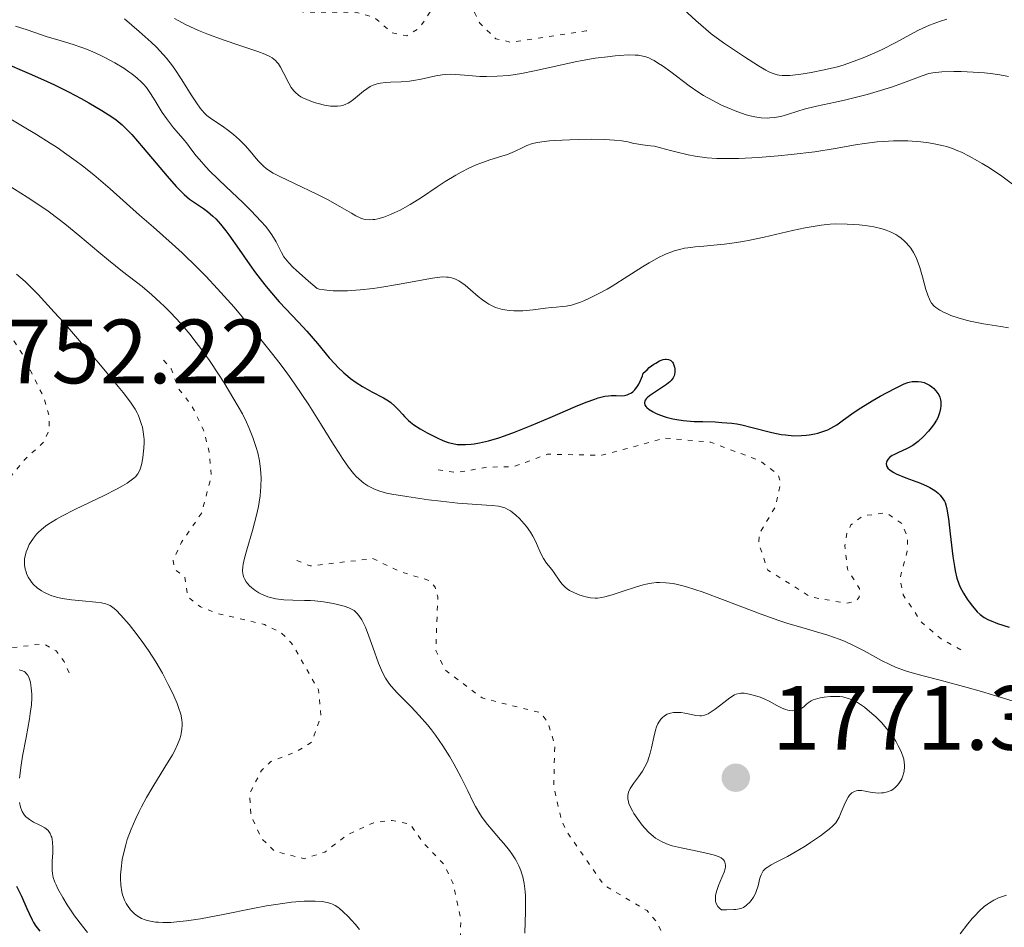
# Model space of a CAD drawing. Units: metres. Extents: x 671624 to 675109, y 4756027 to 4758363.
# Drawn here: x 672569 to 672677, y 4756808 to 4756908 of the extents above; entities that cross this region are included whole.
import ezdxf

# ---------------------------------------------------------------- set-up
doc = ezdxf.new("R2010")
doc.units = ezdxf.units.M
doc.header["$MEASUREMENT"] = 0
doc.linetypes.add('DGN Style 5', pattern=[1.217945, 0.521977, -0.695969])
for name, color, linetype, lineweight in [('Cota de punto acotado terreno', 7, 'Continuous', 0), ('Curva de nivel auxiliar', 30, 'DGN Style 5', 0), ('Curva de nivel directora', 30, 'Continuous', 30), ('Curva de nivel intermedia', 30, 'Continuous', 0), ('Punto acotado terreno (símbolo)', 7, 'Continuous', 0)]:
    doc.layers.add(name, color=color, linetype=linetype, lineweight=lineweight)
doc.styles.add('Style-Arial', font='arial.ttf')

# ---------------------------------------------------------------- blocks, each defined once
blk = doc.blocks.new('5PATER')
at = {"layer": 'Punto acotado terreno (símbolo)', "linetype": 'Continuous', "lineweight": 0}
h = blk.add_hatch(color=51, dxfattribs=at)
edge = h.paths.add_edge_path()
edge.add_ellipse((0, 0), major_axis=(-0.11, -0.111), ratio=0.999422, start_angle=0, end_angle=360)

msp = doc.modelspace()

# ---------------------------------------------------------------- linework, layer by layer
at = {"layer": 'Curva de nivel auxiliar', "color": 30, "linetype": 'DGN Style 5', "lineweight": 0, "flags": 128}
for points, elevation in [([(672598.23, 4756961.98), (672598.62, 4756960.04), (672599.55, 4756957.85), (672605.36, 4756950.86), (672607.14, 4756949.49), (672609.36, 4756948.96), (672610.3, 4756948.81), (672612.4, 4756949.14), (672615.64, 4756948.85), (672617.62, 4756947.88), (672619.23, 4756946.46), (672620.81, 4756943.17), (672621.56, 4756940.59), (672621.88, 4756937.69), (672621.61, 4756934.64), (672620.87, 4756932.15), (672618.91, 4756928.79), (672616.54, 4756926.1), (672615.46, 4756925.32), (672614.35, 4756924.98), (672610.51, 4756924.32), (672608.53, 4756924.79), (672605.03, 4756927.75), (672601.63, 4756931.91), (672600.65, 4756932.66), (672598.37, 4756933.65), (672593.38, 4756936.68), (672586.62, 4756939.85), (672584.46, 4756940.24), (672583.46, 4756940.73), (672582.45, 4756940.74), (672579.86, 4756938.78), (672578.47, 4756936.71), (672577.65, 4756933.01), (672576.34, 4756930.75), (672575.87, 4756928.71), (672575.87, 4756925.7), (672576.41, 4756923.66), (672583.15, 4756912.78), (672586.45, 4756910.19), (672592.51, 4756909.35), (672596.28, 4756909.78), (672599.8, 4756908.98), (672605.36, 4756908.99), (672607.5, 4756908.43), (672609.43, 4756906.71), (672611.05, 4756906.4), (672612.41, 4756907.22), (672614.87, 4756910.82), (672616.34, 4756914.47), (672617.78, 4756914.99), (672618.34, 4756914.61), (672618.73, 4756913.63), (672618.8, 4756911.65), (672618.34, 4756909.76), (672618.53, 4756908.87), (672619.08, 4756907.77), (672620.86, 4756906.07), (672622.5, 4756905.69), (672630.76, 4756906.93), (672631.29, 4756907.05)], 1792.5), ([(672506.57, 4756889.92), (672509, 4756890.25), (672511.36, 4756888.65), (672516.36, 4756889.01), (672519.5, 4756887.39), (672528.72, 4756878.85), (672531.53, 4756878.37), (672536.52, 4756878.76), (672540.5, 4756877.74), (672544.07, 4756877.41), (672546.39, 4756877.82), (672548.46, 4756878.72), (672551.52, 4756879.27), (672553.34, 4756880.56), (672554.31, 4756880.85), (672557.51, 4756880.4), (672562.46, 4756878.73), (672566.15, 4756875.4), (672568.69, 4756871.64), (672571.11, 4756866.77), (672571.76, 4756864.64), (672571.76, 4756863.1), (672571.1, 4756861.69), (672568.95, 4756859.72), (672566.39, 4756856.6), (672563.09, 4756854.58), (672562.24, 4756852.86), (672562.22, 4756850.75), (672561.59, 4756849.78), (672558.37, 4756846.71), (672557.71, 4756845.06), (672557.65, 4756843.63), (672558.32, 4756842.61), (672561.42, 4756841.11), (672563.98, 4756839.3), (672565.77, 4756838.93), (672571.17, 4756839.58), (672572.53, 4756838.8), (672573.39, 4756837.64), (672574.14, 4756835.94)], 1757.5), ([(672584.33, 4756870.75), (672585.18, 4756869.79), (672585.92, 4756867.71), (672587.45, 4756865.72), (672588.71, 4756863.08), (672589.31, 4756860.85), (672589.58, 4756858.01), (672588.52, 4756853.97), (672586.29, 4756850.74), (672585.39, 4756848.74), (672585.5, 4756847.8), (672586.65, 4756846.96), (672586.99, 4756844.76), (672588.37, 4756843.66), (672590.35, 4756842.9), (672595.43, 4756841.7), (672597.25, 4756840.79), (672598.4, 4756839.66), (672601.36, 4756834.51), (672601.62, 4756831.56), (672600.56, 4756828.74), (672598.93, 4756827.74), (672596.1, 4756826.64), (672595.08, 4756825.66), (672593.78, 4756823.1), (672593.93, 4756820.71), (672595.04, 4756818.27), (672596.54, 4756816.79), (672599.77, 4756815.97), (672602.07, 4756816.7), (672604.37, 4756818.5), (672607.4, 4756819.92), (672609.44, 4756820.18), (672611.47, 4756819.73), (672612.89, 4756817.7), (672615.14, 4756815.33), (672616.12, 4756813.32), (672617.01, 4756809.26), (672616.77, 4756803.66), (672617.72, 4756801.97), (672619, 4756801.34), (672620.43, 4756801.15), (672627.62, 4756801.68), (672630.5, 4756801.34), (672631.51, 4756800.77), (672632.79, 4756798.66), (672632.98, 4756797.25), (672632.31, 4756793.43), (672632.6, 4756790.62), (672631.88, 4756788.18), (672632.04, 4756787.27), (672632.54, 4756786.47), (672638.48, 4756784.33), (672639.66, 4756782.96)], 1762.5), ([(672614.5, 4756858.69), (672616.55, 4756858.4), (672619.82, 4756858.99), (672622.83, 4756859.05), (672626.52, 4756860.42), (672632.49, 4756860.3), (672639.43, 4756862.18), (672644.46, 4756861.73), (672649.87, 4756859.7), (672651.88, 4756858.17), (672652.14, 4756857.36), (672651.58, 4756854.65), (672649.85, 4756851.75), (672649.73, 4756850.66), (672650.73, 4756847.69), (672655.46, 4756844.73), (672659.42, 4756844.04), (672660.42, 4756844.28), (672660.79, 4756844.7), (672660.81, 4756845.65), (672659.48, 4756847.79), (672659.2, 4756850.37), (672659.43, 4756851.73), (672659.87, 4756852.65), (672661.21, 4756853.65), (672663.75, 4756853.97), (672665.49, 4756852.76), (672666.1, 4756851.32), (672666.07, 4756849.77), (672665.27, 4756846.81), (672665.62, 4756844.96), (672667.65, 4756841.93), (672669.86, 4756840.08), (672672.3, 4756838.72)], 1772.5), ([(672598.97, 4756848.74), (672600.44, 4756848.14), (672607.34, 4756848.94), (672610.53, 4756847.44), (672613.54, 4756846.54), (672614.18, 4756845.79), (672614.47, 4756844.76), (672614.25, 4756838.83), (672615.29, 4756836.7), (672619.33, 4756833.63), (672625.78, 4756832), (672626.59, 4756830.89), (672627.32, 4756828.44), (672627.21, 4756823.83), (672628.04, 4756820.26), (672628.64, 4756818.96), (672632.76, 4756813.04), (672637.46, 4756810.26), (672638.61, 4756808.91), (672639.53, 4756806.83), (672640.33, 4756805.82), (672642.95, 4756804.2), (672644.89, 4756801.71), (672647.12, 4756800.49), (672649, 4756800.26), (672650.54, 4756799.48), (672653.32, 4756798.79), (672654.36, 4756797.6), (672655.1, 4756794.34), (672654.02, 4756788.76), (672653.88, 4756784.4)], 1767.5)]:
    msp.add_lwpolyline(points, dxfattribs=dict(at, elevation=elevation))
at = {"layer": 'Curva de nivel directora', "color": 30, "linetype": 'Continuous', "lineweight": 30, "flags": 128}
for points, elevation in [([(672566.42, 4756903.62), (672569.81, 4756902.15), (672571.52, 4756901.38), (672572.34, 4756900.99), (672573.88, 4756900.22), (672575.28, 4756899.49), (672576.12, 4756899.03), (672577.56, 4756898.2), (672578.66, 4756897.49), (672579.12, 4756897.15), (672579.79, 4756896.6), (672580.12, 4756896.29), (672580.84, 4756895.54), (672582.1, 4756894.09), (672583.91, 4756891.93), (672584.72, 4756890.96), (672585.72, 4756889.84), (672586.26, 4756889.27), (672586.59, 4756888.96), (672587.19, 4756888.46), (672587.84, 4756887.99), (672588.71, 4756887.41), (672589.15, 4756887.09), (672589.75, 4756886.58), (672590.07, 4756886.27), (672590.59, 4756885.7), (672591.18, 4756884.97), (672591.51, 4756884.52), (672592.64, 4756882.91), (672593.81, 4756881.23), (672594.44, 4756880.35), (672595.45, 4756879.04), (672595.97, 4756878.4), (672597.05, 4756877.18), (672599.14, 4756874.94), (672600.07, 4756873.93), (672601.24, 4756872.58), (672602.54, 4756871.02), (672603.17, 4756870.32), (672603.49, 4756869.99), (672604.14, 4756869.37), (672604.59, 4756868.98), (672604.89, 4756868.74), (672605.5, 4756868.29), (672606.2, 4756867.84), (672607.23, 4756867.28), (672608.5, 4756866.62), (672609.05, 4756866.28), (672609.3, 4756866.1), (672609.75, 4756865.71), (672610.14, 4756865.31), (672610.61, 4756864.79), (672610.82, 4756864.55), (672611.25, 4756864.12), (672611.48, 4756863.93), (672611.85, 4756863.64), (672612.54, 4756863.2), (672613.31, 4756862.75), (672613.73, 4756862.53), (672614.39, 4756862.21), (672615.02, 4756861.93), (672615.32, 4756861.81), (672615.61, 4756861.72), (672616.13, 4756861.58), (672616.61, 4756861.5), (672616.92, 4756861.47), (672617.52, 4756861.47), (672618.14, 4756861.51), (672618.48, 4756861.56), (672619.04, 4756861.65), (672620.05, 4756861.9), (672621.17, 4756862.23), (672621.81, 4756862.45), (672622.88, 4756862.83), (672624.73, 4756863.56), (672626.82, 4756864.46), (672629.59, 4756865.66), (672630.76, 4756866.14), (672631.71, 4756866.48), (672632.11, 4756866.61), (672632.82, 4756866.78), (672633.24, 4756866.84), (672633.52, 4756866.86), (672634.07, 4756866.86), (672634.67, 4756866.85), (672634.98, 4756866.88), (672635.29, 4756866.94), (672635.44, 4756867), (672635.75, 4756867.17), (672635.9, 4756867.28), (672636.13, 4756867.49), (672636.42, 4756867.88)], 1775), ([(672636.42, 4756867.88), (672636.56, 4756868.11), (672636.76, 4756868.53), (672636.96, 4756869.04), (672637.05, 4756869.32), (672637.46, 4756869.7), (672637.71, 4756869.93), (672638.2, 4756870.3), (672638.42, 4756870.44), (672638.84, 4756870.67), (672639.22, 4756870.81), (672639.44, 4756870.86), (672639.57, 4756870.87), (672639.82, 4756870.84), (672639.99, 4756870.77), (672640.09, 4756870.71), (672640.25, 4756870.54), (672640.32, 4756870.44), (672640.42, 4756870.21), (672640.48, 4756869.97), (672640.51, 4756869.8), (672640.52, 4756869.46), (672640.48, 4756869.17), (672640.44, 4756869.03), (672640.34, 4756868.82), (672640.13, 4756868.53), (672639.98, 4756868.38), (672639.6, 4756868.07), (672638.82, 4756867.55), (672638.07, 4756867.06), (672637.75, 4756866.83), (672637.48, 4756866.6), (672637.38, 4756866.49), (672637.26, 4756866.34), (672637.21, 4756866.24), (672637.17, 4756866.05), (672637.23, 4756865.8), (672637.35, 4756865.64), (672637.44, 4756865.54), (672637.69, 4756865.34), (672638.13, 4756865.06), (672638.39, 4756864.93), (672638.82, 4756864.74), (672639.56, 4756864.48), (672640.31, 4756864.3), (672640.73, 4756864.22), (672641.43, 4756864.12), (672642.64, 4756864.03), (672643.58, 4756864), (672644.94, 4756863.96), (672645.67, 4756863.92), (672646.78, 4756863.82), (672647.34, 4756863.74), (672647.9, 4756863.63), (672649.02, 4756863.37), (672651.18, 4756862.81), (672652.19, 4756862.6), (672652.68, 4756862.53), (672653.6, 4756862.45), (672654.44, 4756862.46), (672654.97, 4756862.5), (672655.3, 4756862.54), (672655.91, 4756862.65), (672656.22, 4756862.73), (672656.8, 4756862.9), (672657.33, 4756863.11), (672657.66, 4756863.27), (672658.31, 4756863.66), (672659.06, 4756864.19), (672660.23, 4756865.05), (672660.95, 4756865.53), (672662.22, 4756866.3), (672663.1, 4756866.8), (672664.69, 4756867.65), (672665.44, 4756868.02), (672665.74, 4756868.15), (672666.11, 4756868.29), (672666.27, 4756868.33), (672666.59, 4756868.39), (672667.03, 4756868.41), (672667.25, 4756868.4), (672667.58, 4756868.36), (672667.91, 4756868.28), (672668.07, 4756868.22), (672668.22, 4756868.16), (672668.51, 4756868), (672668.77, 4756867.82), (672668.93, 4756867.69), (672669.22, 4756867.4), (672669.44, 4756867.1), (672669.54, 4756866.94), (672669.65, 4756866.68), (672669.72, 4756866.38), (672669.75, 4756866.22), (672669.77, 4756865.89), (672669.76, 4756865.72), (672669.73, 4756865.43), (672669.62, 4756864.96), (672669.41, 4756864.43), (672669.26, 4756864.15), (672669.02, 4756863.76)], 1775), ([(672669.02, 4756863.76), (672668.83, 4756863.49), (672668.4, 4756862.95), (672667.86, 4756862.36), (672667.27, 4756861.83), (672666.96, 4756861.6), (672666.66, 4756861.39), (672666.07, 4756861.05), (672665.01, 4756860.57), (672664.59, 4756860.36), (672664.41, 4756860.26), (672664.12, 4756860.04), (672663.92, 4756859.82), (672663.83, 4756859.67), (672663.79, 4756859.57), (672663.76, 4756859.36), (672663.78, 4756859.16), (672663.82, 4756859.05), (672663.92, 4756858.9), (672664.18, 4756858.65), (672664.59, 4756858.4), (672664.86, 4756858.26), (672665.91, 4756857.84), (672667.53, 4756857.22), (672668.25, 4756856.91), (672668.56, 4756856.75), (672669.08, 4756856.43), (672669.47, 4756856.12), (672669.68, 4756855.91), (672669.99, 4756855.51), (672670.15, 4756855.25), (672670.22, 4756855.1), (672670.31, 4756854.86), (672670.43, 4756854.38), (672670.6, 4756853.3), (672670.78, 4756851.67), (672671.07, 4756849.18), (672671.24, 4756848.07), (672671.33, 4756847.6), (672671.52, 4756846.81), (672671.73, 4756846.18), (672671.89, 4756845.82), (672672.24, 4756845.16), (672672.65, 4756844.5), (672672.87, 4756844.18), (672673.22, 4756843.72), (672673.74, 4756843.11), (672674.06, 4756842.81), (672674.23, 4756842.68), (672674.5, 4756842.49), (672674.99, 4756842.23), (672675.28, 4756842.1), (672676, 4756841.82), (672677.27, 4756841.4)], 1775), ([(672568.18, 4756812.96), (672568.7, 4756811.85), (672569.29, 4756810.51), (672569.56, 4756809.93), (672569.89, 4756809.26), (672570.05, 4756808.97), (672570.3, 4756808.56), (672570.73, 4756807.99)], 1750)]:
    msp.add_lwpolyline(points, dxfattribs=dict(at, elevation=elevation))
at = {"layer": 'Curva de nivel intermedia', "color": 30, "linetype": 'Continuous', "lineweight": 0, "flags": 128}
for points, elevation in [([(672641.03, 4756909.73), (672642.82, 4756908.08), (672643.91, 4756907.12), (672644.53, 4756906.62), (672645.88, 4756905.62), (672647.28, 4756904.66), (672648.17, 4756904.07), (672649.73, 4756903.08), (672650.52, 4756902.61), (672650.86, 4756902.44), (672651.31, 4756902.24), (672651.75, 4756902.11), (672651.97, 4756902.07), (672652.32, 4756902.03), (672652.58, 4756902.03), (672653.16, 4756902.05), (672654.1, 4756902.14), (672654.64, 4756902.21), (672655.51, 4756902.35), (672656.92, 4756902.64), (672658.39, 4756903), (672659.12, 4756903.22), (672659.83, 4756903.45), (672661.21, 4756903.97), (672662.5, 4756904.52), (672663.3, 4756904.9), (672664.75, 4756905.63), (672667.3, 4756907), (672668.1, 4756907.38), (672668.51, 4756907.56), (672669.3, 4756907.86), (672669.72, 4756908), (672670.4, 4756908.21)], 1795), ([(672568.07, 4756907.46), (672569.32, 4756907.06), (672570.8, 4756906.54), (672571.54, 4756906.29), (672572.71, 4756905.95), (672574.38, 4756905.45), (672575.25, 4756905.16), (672575.69, 4756904.99), (672576.56, 4756904.63), (672577.42, 4756904.23), (672577.96, 4756903.96), (672578.98, 4756903.42), (672579.96, 4756902.83), (672580.51, 4756902.45), (672580.85, 4756902.21), (672581.43, 4756901.75), (672581.91, 4756901.31), (672582.13, 4756901.09), (672582.44, 4756900.72), (672582.9, 4756900.07), (672583.39, 4756899.25), (672584.18, 4756897.97), (672584.64, 4756897.3), (672585.42, 4756896.3), (672586.48, 4756895.06), (672586.94, 4756894.5), (672587.34, 4756893.97), (672587.9, 4756893.22), (672588.26, 4756892.79), (672588.97, 4756892), (672589.43, 4756891.53), (672591.22, 4756889.8), (672593.04, 4756888.06), (672593.92, 4756887.2), (672595.06, 4756886), (672595.52, 4756885.47), (672595.78, 4756885.14), (672596.22, 4756884.54), (672596.69, 4756883.77), (672597.3, 4756882.57), (672597.56, 4756882.12), (672597.73, 4756881.88), (672598.08, 4756881.46), (672598.58, 4756880.95), (672598.91, 4756880.64), (672600.27, 4756879.43), (672601.2, 4756878.64), (672601.44, 4756878.57), (672601.98, 4756878.47), (672602.56, 4756878.4), (672602.97, 4756878.37), (672603.84, 4756878.36), (672604.53, 4756878.37), (672605.95, 4756878.48), (672607.38, 4756878.64), (672608.31, 4756878.78), (672610.03, 4756879.06), (672613.89, 4756879.77), (672614.69, 4756879.88), (672615.03, 4756879.9), (672615.44, 4756879.89), (672615.64, 4756879.87), (672615.91, 4756879.82), (672616.09, 4756879.78), (672616.43, 4756879.65), (672616.77, 4756879.48), (672617, 4756879.33), (672617.48, 4756878.98), (672618.06, 4756878.49), (672618.92, 4756877.76), (672619.38, 4756877.4), (672619.85, 4756877.07), (672620.09, 4756876.92), (672620.45, 4756876.72), (672620.82, 4756876.55), (672621.07, 4756876.46), (672621.57, 4756876.32), (672621.82, 4756876.27), (672622.32, 4756876.2), (672622.83, 4756876.17), (672623.16, 4756876.16)], 1780), ([(672580.02, 4756908.26), (672581.66, 4756906.88), (672582.98, 4756905.68), (672583.54, 4756905.14), (672584.29, 4756904.34), (672584.64, 4756903.93), (672585.3, 4756903.08), (672585.63, 4756902.62), (672586.28, 4756901.66), (672587.45, 4756899.8), (672587.93, 4756899.04), (672588.34, 4756898.46), (672588.52, 4756898.23), (672588.86, 4756897.86), (672589.1, 4756897.64), (672589.64, 4756897.24), (672590.15, 4756896.9), (672590.95, 4756896.37), (672591.37, 4756896.06), (672592.02, 4756895.55), (672592.35, 4756895.27), (672592.66, 4756894.98), (672593.28, 4756894.35), (672593.85, 4756893.71), (672594.52, 4756892.92), (672594.81, 4756892.58), (672595.33, 4756892.04), (672595.59, 4756891.81), (672596.07, 4756891.48), (672596.37, 4756891.31), (672597.12, 4756890.92), (672598.71, 4756890.15), (672601.18, 4756888.98), (672602.33, 4756888.4), (672603.7, 4756887.65), (672604.98, 4756886.89), (672605.45, 4756886.62), (672606.02, 4756886.36), (672606.35, 4756886.26), (672606.54, 4756886.22), (672606.93, 4756886.19), (672607.32, 4756886.2), (672607.54, 4756886.22), (672607.89, 4756886.29), (672608.54, 4756886.48), (672609.26, 4756886.75), (672609.66, 4756886.93), (672610.33, 4756887.25), (672611.44, 4756887.87), (672612.66, 4756888.64), (672614.39, 4756889.8), (672615.27, 4756890.38), (672616.45, 4756891.09), (672617.03, 4756891.41), (672617.87, 4756891.85), (672618.69, 4756892.22), (672619.09, 4756892.38), (672620.2, 4756892.77), (672621.52, 4756893.17), (672622.11, 4756893.36), (672622.89, 4756893.68), (672623.81, 4756894.13), (672624.26, 4756894.33), (672624.88, 4756894.55), (672625.24, 4756894.64), (672625.9, 4756894.76), (672626.76, 4756894.85), (672627.28, 4756894.9), (672628.99, 4756894.98), (672629.95, 4756895.01), (672631.4, 4756895.02), (672632.74, 4756895), (672633.34, 4756894.98), (672633.86, 4756894.94), (672634.71, 4756894.84), (672635.36, 4756894.73), (672636.03, 4756894.57), (672636.32, 4756894.51), (672636.98, 4756894.41), (672637.84, 4756894.32), (672638.27, 4756894.26), (672638.94, 4756894.1), (672640.04, 4756893.79), (672640.76, 4756893.59), (672642, 4756893.31)], 1785), ([(672585.52, 4756908.29), (672585.94, 4756908.06), (672586.81, 4756907.61), (672588.17, 4756906.99), (672589.09, 4756906.61), (672590.89, 4756905.94), (672592.71, 4756905.32), (672594.69, 4756904.67), (672595.44, 4756904.39), (672596.01, 4756904.12), (672596.25, 4756903.98), (672596.62, 4756903.69), (672596.83, 4756903.47), (672596.95, 4756903.32), (672597.18, 4756902.96)], 1790), ([(672597.18, 4756902.96), (672597.56, 4756902.24), (672598.08, 4756901.19), (672598.36, 4756900.72), (672598.65, 4756900.33), (672598.81, 4756900.16), (672599.16, 4756899.87), (672599.43, 4756899.69), (672599.63, 4756899.59), (672600.07, 4756899.38), (672600.88, 4756899.08), (672601.32, 4756898.95), (672602, 4756898.78), (672602.66, 4756898.68), (672602.97, 4756898.65), (672603.27, 4756898.65), (672603.45, 4756898.66), (672603.81, 4756898.71), (672603.98, 4756898.75), (672604.3, 4756898.85), (672604.61, 4756898.99), (672604.81, 4756899.11), (672605.2, 4756899.38), (672605.65, 4756899.77), (672606.29, 4756900.32), (672606.65, 4756900.58), (672607.04, 4756900.82), (672607.24, 4756900.92), (672607.58, 4756901.05), (672607.93, 4756901.15), (672608.18, 4756901.2), (672608.71, 4756901.26), (672609.27, 4756901.3), (672610.44, 4756901.35), (672611.34, 4756901.42), (672611.78, 4756901.48), (672612.65, 4756901.64), (672614.24, 4756901.99), (672614.94, 4756902.12), (672615.26, 4756902.16), (672615.86, 4756902.18), (672616.45, 4756902.15), (672617.86, 4756902.02), (672619.1, 4756901.94), (672619.82, 4756901.93), (672621, 4756901.95), (672622.29, 4756902.05), (672622.97, 4756902.14), (672623.66, 4756902.25), (672625.1, 4756902.53), (672628.09, 4756903.2), (672629.58, 4756903.53), (672630.32, 4756903.67), (672631.76, 4756903.92), (672633.12, 4756904.1), (672633.95, 4756904.19), (672634.47, 4756904.24), (672635.4, 4756904.29), (672636.17, 4756904.28), (672636.51, 4756904.25), (672636.99, 4756904.17), (672637.22, 4756904.12), (672637.66, 4756903.96), (672638, 4756903.8), (672638.24, 4756903.67), (672638.74, 4756903.36), (672639.15, 4756903.08), (672640.07, 4756902.42), (672642.11, 4756900.91), (672643.16, 4756900.18), (672643.68, 4756899.85), (672644.7, 4756899.27), (672645.66, 4756898.78), (672646.26, 4756898.5), (672647.35, 4756898.06), (672648.37, 4756897.71), (672648.96, 4756897.56), (672649.32, 4756897.48), (672649.99, 4756897.39), (672650.65, 4756897.36), (672650.97, 4756897.37), (672651.45, 4756897.41), (672652.16, 4756897.54), (672652.89, 4756897.76), (672654.03, 4756898.13), (672654.75, 4756898.34), (672656.08, 4756898.65), (672658.19, 4756899.11), (672659.33, 4756899.36), (672661.65, 4756899.94), (672662.77, 4756900.26), (672664.32, 4756900.74), (672665.66, 4756901.22), (672667.11, 4756901.78), (672667.7, 4756902), (672668.43, 4756902.24), (672668.88, 4756902.34), (672669.19, 4756902.38), (672669.88, 4756902.45), (672671.2, 4756902.48), (672671.99, 4756902.47)], 1790), ([(672671.99, 4756902.47), (672673.3, 4756902.41), (672674.57, 4756902.31), (672675.23, 4756902.24), (672676.22, 4756902.11), (672677.2, 4756901.94)], 1790), ([(672565.93, 4756898.17), (672568.84, 4756896.48), (672570.36, 4756895.56), (672571.88, 4756894.6), (672572.62, 4756894.11), (672573.71, 4756893.37), (672574.74, 4756892.62), (672575.41, 4756892.11), (672576.68, 4756891.1), (672578.45, 4756889.59), (672581.69, 4756886.7), (672583.22, 4756885.35), (672585.28, 4756883.54), (672586.36, 4756882.56), (672588.07, 4756880.9), (672588.98, 4756879.97), (672590.27, 4756878.6), (672592.07, 4756876.59), (672592.98, 4756875.52), (672595.03, 4756873.04), (672596.35, 4756871.37), (672596.99, 4756870.54), (672597.9, 4756869.31), (672598.75, 4756868.11), (672600.28, 4756865.85), (672601.59, 4756863.8), (672603.02, 4756861.49), (672603.61, 4756860.55), (672604, 4756859.95), (672604.67, 4756858.99), (672605.22, 4756858.29), (672605.54, 4756857.94), (672605.75, 4756857.74), (672606.13, 4756857.41), (672606.35, 4756857.25), (672606.78, 4756856.96), (672607.21, 4756856.71), (672607.51, 4756856.57), (672608.11, 4756856.34), (672608.84, 4756856.14), (672609.42, 4756856.02), (672611.06, 4756855.76), (672613.46, 4756855.42), (672614.79, 4756855.25), (672616.68, 4756855.04), (672618.25, 4756854.92), (672619.83, 4756854.83), (672620.45, 4756854.78), (672621.13, 4756854.7), (672621.43, 4756854.64), (672621.84, 4756854.51), (672622.24, 4756854.31), (672622.44, 4756854.19), (672622.64, 4756854.05), (672623.05, 4756853.72), (672623.46, 4756853.34), (672623.72, 4756853.06), (672624.21, 4756852.49), (672624.67, 4756851.85), (672624.92, 4756851.43), (672625.07, 4756851.16), (672625.33, 4756850.62), (672625.79, 4756849.5), (672626.07, 4756848.97), (672626.43, 4756848.45), (672626.99, 4756847.75)], 1770), ([(672642, 4756893.31), (672642.76, 4756893.17), (672644.09, 4756893), (672645.12, 4756892.93), (672645.68, 4756892.91), (672646.59, 4756892.9), (672647.57, 4756892.91), (672649.69, 4756893.02), (672651.88, 4756893.2), (672653.32, 4756893.34), (672655.91, 4756893.66), (672658.14, 4756894.01), (672660.36, 4756894.41), (672661.36, 4756894.57), (672662.75, 4756894.73), (672663.46, 4756894.79), (672664.54, 4756894.84), (672665.59, 4756894.85), (672666.11, 4756894.84), (672666.61, 4756894.81), (672667.56, 4756894.74), (672668.45, 4756894.63), (672669.01, 4756894.53), (672670.03, 4756894.31), (672670.37, 4756894.22), (672671.02, 4756894.01), (672671.64, 4756893.77), (672672.04, 4756893.59), (672672.88, 4756893.18), (672673.79, 4756892.67), (672674.29, 4756892.37), (672675.1, 4756891.87), (672676.44, 4756890.98), (672677.78, 4756890)], 1785), ([(672567.25, 4756890), (672569.33, 4756888.68), (672570.29, 4756888.04), (672571.63, 4756887.11), (672572.87, 4756886.2), (672573.46, 4756885.75), (672575.14, 4756884.39), (672577.23, 4756882.61), (672578.26, 4756881.75), (672579.83, 4756880.51), (672581.96, 4756878.83), (672583.02, 4756877.94), (672583.96, 4756877.09), (672584.44, 4756876.65), (672585.14, 4756875.94), (672586.2, 4756874.81), (672587.25, 4756873.56), (672587.78, 4756872.89), (672588.32, 4756872.19), (672589.36, 4756870.72), (672590.36, 4756869.22), (672590.98, 4756868.25), (672592.06, 4756866.47), (672592.99, 4756864.84), (672593.45, 4756863.93), (672593.71, 4756863.36), (672594.15, 4756862.27), (672594.52, 4756861.16), (672594.67, 4756860.58), (672594.86, 4756859.69), (672594.99, 4756858.78), (672595.02, 4756858.31), (672595.04, 4756857.84), (672595.03, 4756856.86), (672594.94, 4756855.85), (672594.84, 4756855.16), (672594.75, 4756854.69), (672594.55, 4756853.72), (672594.1, 4756852.04), (672593.48, 4756849.91), (672593.23, 4756849.01), (672593.08, 4756848.34), (672593.04, 4756848.04), (672593.01, 4756847.64), (672593.04, 4756847.28), (672593.07, 4756847.11), (672593.15, 4756846.87), (672593.22, 4756846.71), (672593.41, 4756846.39), (672593.77, 4756845.97), (672593.99, 4756845.77), (672594.37, 4756845.47), (672594.8, 4756845.19), (672595.03, 4756845.07), (672595.53, 4756844.84), (672595.8, 4756844.75), (672596.21, 4756844.62), (672596.65, 4756844.53), (672596.95, 4756844.49), (672597.56, 4756844.43), (672598.53, 4756844.38)], 1765), ([(672623.16, 4756876.16), (672623.83, 4756876.19), (672624.94, 4756876.3), (672626.31, 4756876.48), (672626.92, 4756876.55), (672627.48, 4756876.59), (672628.19, 4756876.64), (672628.56, 4756876.68), (672629.16, 4756876.8), (672629.49, 4756876.89), (672630.15, 4756877.12), (672630.51, 4756877.26), (672631.08, 4756877.52), (672632.03, 4756877.99), (672633.07, 4756878.57), (672633.62, 4756878.89), (672635.37, 4756879.99), (672636.95, 4756880.99), (672637.71, 4756881.46), (672638.78, 4756882.06), (672639.27, 4756882.3), (672639.58, 4756882.44), (672640.18, 4756882.67), (672640.46, 4756882.77), (672641.02, 4756882.93), (672641.58, 4756883.05), (672641.95, 4756883.11), (672642.74, 4756883.2), (672643.71, 4756883.29), (672645.16, 4756883.41), (672645.97, 4756883.5), (672647.29, 4756883.67), (672648, 4756883.79), (672648.75, 4756883.93), (672650.32, 4756884.27), (672653.46, 4756885), (672654.86, 4756885.3), (672655.49, 4756885.42), (672656.61, 4756885.59), (672657.6, 4756885.69), (672658.22, 4756885.72), (672659.46, 4756885.71), (672660.76, 4756885.62), (672661.43, 4756885.55), (672662.4, 4756885.4), (672663.31, 4756885.18), (672663.73, 4756885.05), (672664.12, 4756884.9), (672664.36, 4756884.79), (672664.81, 4756884.55), (672665.01, 4756884.43), (672665.39, 4756884.16), (672665.72, 4756883.87), (672665.92, 4756883.68), (672666.27, 4756883.28), (672666.45, 4756883.05), (672666.75, 4756882.59), (672667, 4756882.1), (672667.16, 4756881.74), (672667.43, 4756880.95), (672667.73, 4756879.91), (672668.12, 4756878.5), (672668.32, 4756877.9), (672668.49, 4756877.45), (672668.59, 4756877.26), (672668.74, 4756877.01), (672669.03, 4756876.68), (672669.2, 4756876.54), (672669.63, 4756876.25), (672670.12, 4756875.99), (672670.4, 4756875.87), (672670.86, 4756875.67), (672671.65, 4756875.4), (672672.52, 4756875.15), (672672.98, 4756875.03), (672674.46, 4756874.75), (672676.36, 4756874.45), (672677.18, 4756874.3)], 1780), ([(672568.17, 4756880.2), (672569.11, 4756879.38), (672569.63, 4756878.88), (672570.54, 4756877.96), (672572.32, 4756876.02), (672573.32, 4756874.91), (672575.54, 4756872.37), (672577.22, 4756870.42), (672579.35, 4756867.86), (672579.89, 4756867.19), (672580.68, 4756866.14), (672581.19, 4756865.38), (672581.42, 4756864.98), (672581.53, 4756864.75), (672581.7, 4756864.33), (672581.92, 4756863.7), (672582, 4756863.38), (672582.1, 4756862.86), (672582.17, 4756862.31), (672582.18, 4756862.02), (672582.18, 4756861.71), (672582.16, 4756861.08), (672582.1, 4756860.44), (672582.04, 4756860.02), (672581.9, 4756859.24), (672581.77, 4756858.79), (672581.69, 4756858.58), (672581.51, 4756858.27), (672581.24, 4756857.95), (672581.07, 4756857.79), (672580.62, 4756857.44), (672580.33, 4756857.25), (672579.83, 4756856.95), (672579.23, 4756856.61), (672577.79, 4756855.88), (672574.58, 4756854.33), (672573.16, 4756853.61), (672572.57, 4756853.28), (672571.62, 4756852.69), (672571.36, 4756852.51), (672570.92, 4756852.16), (672570.56, 4756851.83), (672570.36, 4756851.62), (672570.02, 4756851.19), (672569.7, 4756850.7), (672569.57, 4756850.48), (672569.36, 4756850.03), (672569.24, 4756849.7), (672569.1, 4756849.2), (672569.06, 4756848.96), (672569.04, 4756848.72), (672569.05, 4756848.25), (672569.12, 4756847.79), (672569.21, 4756847.5), (672569.28, 4756847.3), (672569.46, 4756846.92), (672569.69, 4756846.55), (672569.83, 4756846.37), (672570.05, 4756846.11), (672570.45, 4756845.73), (672570.91, 4756845.4), (672571.17, 4756845.25), (672571.45, 4756845.11), (672572.05, 4756844.87), (672572.72, 4756844.68), (672573.19, 4756844.57), (672574.2, 4756844.4), (672575.39, 4756844.29), (672576.89, 4756844.16), (672577.51, 4756844.08), (672577.97, 4756843.99), (672578.17, 4756843.92), (672578.46, 4756843.78), (672578.6, 4756843.7), (672578.89, 4756843.48), (672579.12, 4756843.28)], 1760), ([(672626.99, 4756847.75), (672627.27, 4756847.37), (672627.8, 4756846.57), (672628.1, 4756846.17), (672628.47, 4756845.79), (672628.69, 4756845.62), (672628.93, 4756845.45), (672629.48, 4756845.17), (672630.08, 4756844.94), (672630.48, 4756844.81), (672630.75, 4756844.75), (672631.25, 4756844.65), (672631.77, 4756844.61), (672632.01, 4756844.61), (672632.5, 4756844.66), (672632.84, 4756844.73), (672633.63, 4756844.96), (672634.73, 4756845.32), (672636.32, 4756845.84), (672637.05, 4756846.06), (672637.38, 4756846.14), (672637.97, 4756846.25), (672638.51, 4756846.31), (672638.85, 4756846.32), (672639.54, 4756846.3), (672640.33, 4756846.2), (672640.8, 4756846.11), (672641.68, 4756845.89), (672642.82, 4756845.53), (672643.51, 4756845.29), (672646.06, 4756844.33), (672650.01, 4756842.84), (672651.94, 4756842.16), (672652.84, 4756841.87), (672654.49, 4756841.37), (672657.34, 4756840.54), (672658.59, 4756840.1), (672659.18, 4756839.86), (672660.3, 4756839.34), (672661.34, 4756838.8), (672662.59, 4756838.11), (672663.16, 4756837.79), (672664.22, 4756837.26), (672664.78, 4756837.02), (672665.76, 4756836.66), (672666.35, 4756836.47), (672667.8, 4756836.06), (672669.67, 4756835.57), (672672.64, 4756834.78), (672674.23, 4756834.34), (672676.65, 4756833.62), (672677.83, 4756833.24)], 1770), ([(672598.53, 4756844.38), (672599.83, 4756844.36), (672600.49, 4756844.33), (672600.97, 4756844.3), (672601.9, 4756844.2), (672602.77, 4756844.06), (672603.29, 4756843.95), (672604.19, 4756843.72), (672604.7, 4756843.53), (672604.91, 4756843.44), (672605.27, 4756843.23), (672605.46, 4756843.07), (672605.58, 4756842.96), (672605.79, 4756842.7), (672606.1, 4756842.23), (672606.26, 4756841.94), (672606.51, 4756841.42), (672606.9, 4756840.44), (672607.34, 4756839.2), (672607.96, 4756837.46), (672608.27, 4756836.69), (672608.57, 4756836.06), (672608.72, 4756835.79), (672609.07, 4756835.27), (672609.35, 4756834.93), (672610.05, 4756834.17), (672611.55, 4756832.64), (672612.43, 4756831.7), (672613.32, 4756830.67), (672613.77, 4756830.12), (672614.2, 4756829.55), (672615.02, 4756828.38), (672615.78, 4756827.18), (672616.24, 4756826.4), (672617.05, 4756824.9), (672617.76, 4756823.42), (672618.32, 4756822.24), (672618.61, 4756821.69), (672619.09, 4756820.89), (672619.36, 4756820.5), (672619.94, 4756819.73), (672620.56, 4756818.99), (672621.37, 4756818.06), (672621.74, 4756817.64), (672622.36, 4756816.86), (672622.62, 4756816.5), (672622.96, 4756815.97), (672623.11, 4756815.71), (672623.38, 4756815.17), (672623.59, 4756814.67), (672623.68, 4756814.41), (672623.81, 4756813.98), (672623.96, 4756813.25), (672624.07, 4756812.38), (672624.1, 4756811.89), (672624.11, 4756811.35), (672624.11, 4756810.17), (672624.05, 4756807.8)], 1765), ([(672579.12, 4756843.28), (672579.64, 4756842.73), (672580.54, 4756841.69), (672581.05, 4756841.06), (672581.86, 4756839.99), (672582.68, 4756838.83), (672583.08, 4756838.22), (672583.47, 4756837.6), (672584.2, 4756836.35), (672584.85, 4756835.13), (672585.22, 4756834.36), (672585.45, 4756833.88), (672585.82, 4756833.01), (672585.98, 4756832.58), (672586.21, 4756831.84), (672586.34, 4756831.23), (672586.37, 4756830.87), (672586.37, 4756830.64), (672586.34, 4756830.2), (672586.27, 4756829.74), (672586.21, 4756829.5), (672586.1, 4756829.13), (672585.86, 4756828.51), (672585.52, 4756827.8), (672585.3, 4756827.4), (672584.48, 4756826.01), (672583.14, 4756823.85), (672582.47, 4756822.7), (672581.91, 4756821.67), (672581.64, 4756821.15), (672581.27, 4756820.38), (672580.76, 4756819.22), (672580.34, 4756818.07), (672580.17, 4756817.51), (672580.02, 4756816.95), (672579.79, 4756815.87), (672579.66, 4756814.84), (672579.61, 4756814.2), (672579.6, 4756813.8), (672579.63, 4756813.06), (672579.73, 4756812.33), (672579.8, 4756812.01), (672579.87, 4756811.8), (672580.02, 4756811.41), (672580.21, 4756811.05), (672580.36, 4756810.82), (672580.71, 4756810.36), (672580.99, 4756810.06), (672581.15, 4756809.91), (672581.41, 4756809.7), (672581.73, 4756809.5), (672581.9, 4756809.41), (672582.3, 4756809.25), (672582.52, 4756809.18), (672582.89, 4756809.09), (672583.45, 4756809), (672583.76, 4756808.98), (672584.26, 4756808.95), (672585.12, 4756808.97), (672586.11, 4756809.06), (672586.83, 4756809.14), (672588.38, 4756809.38), (672590.87, 4756809.84), (672594.15, 4756810.5), (672595.65, 4756810.78), (672596.65, 4756810.95), (672598.39, 4756811.19), (672599.78, 4756811.3), (672600.55, 4756811.32), (672600.99, 4756811.31), (672601.75, 4756811.25), (672602.11, 4756811.2), (672602.32, 4756811.15), (672602.71, 4756811.04), (672602.88, 4756810.97), (672603.2, 4756810.82), (672603.49, 4756810.63), (672603.67, 4756810.49), (672604.04, 4756810.17), (672604.65, 4756809.59), (672604.96, 4756809.26), (672605.42, 4756808.74), (672605.85, 4756808.19)], 1760), ([(672568.46, 4756836.71), (672568.82, 4756836.62), (672569, 4756836.53), (672569.1, 4756836.47), (672569.28, 4756836.3), (672569.36, 4756836.18), (672569.51, 4756835.91), (672569.63, 4756835.57), (672569.7, 4756835.32), (672569.79, 4756834.75), (672569.84, 4756834.05), (672569.84, 4756833.64), (672569.8, 4756832.88), (672569.68, 4756831.92), (672569.59, 4756831.35), (672569.22, 4756829.29), (672568.84, 4756827.25), (672568.67, 4756826.23), (672568.48, 4756824.82)], 1755), ([(672653.1, 4756832.25), (672652.93, 4756832.28), (672652.67, 4756832.36), (672652.24, 4756832.54), (672651.72, 4756832.82), (672650.88, 4756833.28), (672650.4, 4756833.51), (672649.88, 4756833.71), (672649.53, 4756833.84), (672648.84, 4756834.03), (672648.36, 4756834.13), (672648.14, 4756834.15), (672647.76, 4756834.16), (672647.59, 4756834.14), (672647.27, 4756834.06), (672647.06, 4756833.96), (672646.58, 4756833.65), (672645.91, 4756833.15), (672644.95, 4756832.41), (672644.51, 4756832.1), (672644.17, 4756831.9), (672644.01, 4756831.82), (672643.78, 4756831.74), (672643.44, 4756831.68), (672643.25, 4756831.68), (672642.84, 4756831.72), (672642.35, 4756831.81), (672641.6, 4756831.96), (672641.22, 4756832.02), (672640.64, 4756832.05), (672640.36, 4756832.04), (672640.05, 4756831.98), (672639.9, 4756831.94), (672639.68, 4756831.85), (672639.38, 4756831.68), (672639.11, 4756831.44), (672638.98, 4756831.3), (672638.75, 4756830.97), (672638.65, 4756830.78), (672638.51, 4756830.47), (672638.39, 4756830.11), (672638.2, 4756829.32), (672637.95, 4756828.16), (672637.81, 4756827.57), (672637.64, 4756826.99), (672637.54, 4756826.72), (672637.36, 4756826.32), (672637.23, 4756826.07), (672636.96, 4756825.6), (672636.52, 4756824.95), (672635.97, 4756824.22), (672635.75, 4756823.9), (672635.62, 4756823.68), (672635.43, 4756823.29), (672635.35, 4756822.92), (672635.34, 4756822.69), (672635.35, 4756822.54), (672635.42, 4756822.22), (672635.48, 4756822.04), (672635.64, 4756821.65), (672635.86, 4756821.23), (672636.03, 4756820.93), (672636.44, 4756820.31), (672636.93, 4756819.65), (672637.21, 4756819.33), (672637.66, 4756818.86), (672638.14, 4756818.43), (672638.39, 4756818.24), (672638.65, 4756818.07), (672639.2, 4756817.77), (672639.8, 4756817.53), (672640.24, 4756817.4), (672641.21, 4756817.15), (672642.46, 4756816.9), (672644.14, 4756816.55), (672644.87, 4756816.36), (672645.39, 4756816.17), (672645.61, 4756816.05), (672645.78, 4756815.92), (672645.86, 4756815.85), (672645.97, 4756815.69), (672646.02, 4756815.6), (672646.06, 4756815.44), (672646.08, 4756815.21), (672646.07, 4756815.08), (672646.04, 4756814.87), (672645.93, 4756814.5), (672645.7, 4756813.92), (672645.32, 4756813.04), (672645.16, 4756812.58), (672645.03, 4756812.12), (672645, 4756811.9), (672644.98, 4756811.57), (672645, 4756811.29), (672645.03, 4756811.16), (672645.1, 4756810.97), (672645.26, 4756810.7), (672645.5, 4756810.47), (672645.65, 4756810.36), (672646.18, 4756810.35)], 1770), ([(672646.18, 4756810.35), (672647.02, 4756810.37), (672647.23, 4756810.39), (672647.6, 4756810.45), (672647.89, 4756810.54), (672648.06, 4756810.62), (672648.35, 4756810.81), (672648.48, 4756810.92), (672648.74, 4756811.17), (672648.92, 4756811.39), (672649.17, 4756811.75), (672649.38, 4756812.14), (672649.47, 4756812.35), (672649.67, 4756813), (672649.87, 4756813.83), (672649.99, 4756814.19), (672650.07, 4756814.35), (672650.24, 4756814.64), (672650.47, 4756814.88), (672650.65, 4756815.02), (672651.1, 4756815.3), (672651.74, 4756815.63), (672652.89, 4756816.2), (672653.61, 4756816.6), (672654.86, 4756817.36), (672655.44, 4756817.74), (672656.53, 4756818.48), (672657.2, 4756818.98), (672657.48, 4756819.2), (672657.9, 4756819.57), (672658.2, 4756819.9), (672658.34, 4756820.1), (672658.57, 4756820.52), (672658.81, 4756821.07), (672659.13, 4756821.87), (672659.32, 4756822.26), (672659.58, 4756822.73), (672659.73, 4756822.94), (672659.99, 4756823.19), (672660.18, 4756823.32), (672660.28, 4756823.37), (672660.45, 4756823.42), (672660.63, 4756823.45), (672661.02, 4756823.45), (672661.43, 4756823.39), (672662, 4756823.29), (672662.28, 4756823.24), (672662.87, 4756823.18), (672663.23, 4756823.19), (672663.46, 4756823.21), (672663.9, 4756823.31), (672664.29, 4756823.47), (672664.47, 4756823.58), (672664.74, 4756823.79), (672665, 4756824.06), (672665.12, 4756824.23), (672665.35, 4756824.57), (672665.45, 4756824.76), (672665.59, 4756825.08), (672665.69, 4756825.43), (672665.73, 4756825.62), (672665.77, 4756826.02), (672665.77, 4756826.23), (672665.74, 4756826.56), (672665.68, 4756826.9), (672665.61, 4756827.14), (672665.44, 4756827.63), (672665.33, 4756827.88), (672665.08, 4756828.39), (672664.79, 4756828.89), (672664.58, 4756829.23), (672664.1, 4756829.89), (672663.82, 4756830.25), (672663.22, 4756830.93), (672662.6, 4756831.56), (672662.18, 4756831.94), (672661.36, 4756832.61), (672660.83, 4756832.98), (672660.58, 4756833.14), (672660.19, 4756833.35), (672659.61, 4756833.59), (672659.2, 4756833.7), (672658.99, 4756833.74), (672658.66, 4756833.79), (672658.32, 4756833.81), (672657.62, 4756833.8), (672656.92, 4756833.72), (672656.49, 4756833.64), (672655.97, 4756833.5), (672655.74, 4756833.41), (672655.52, 4756833.31), (672655.17, 4756833.09), (672654.98, 4756832.95), (672654.69, 4756832.67), (672654.49, 4756832.5), (672654.38, 4756832.43), (672654.16, 4756832.32), (672653.92, 4756832.26), (672653.75, 4756832.24), (672653.42, 4756832.23), (672653.1, 4756832.25)], 1770), ([(672568.49, 4756822.15), (672568.61, 4756821.65), (672568.71, 4756821.35), (672568.79, 4756821.17), (672568.98, 4756820.85), (672569.16, 4756820.62), (672569.3, 4756820.49), (672569.59, 4756820.26)], 1755), ([(672569.59, 4756820.26), (672570.05, 4756819.98), (672570.67, 4756819.69), (672570.96, 4756819.55), (672571.29, 4756819.35), (672571.44, 4756819.24), (672571.64, 4756819.06), (672571.8, 4756818.85), (672571.87, 4756818.73), (672571.98, 4756818.46), (672572.03, 4756818.32), (672572.08, 4756818.07), (672572.12, 4756817.8), (672572.15, 4756817.2), (672572.14, 4756816.56), (672572.1, 4756815.72), (672572.08, 4756815.33), (672572.09, 4756814.66), (672572.12, 4756814.36), (672572.21, 4756813.9), (672572.39, 4756813.39), (672572.52, 4756813.1), (672572.72, 4756812.67), (672573.25, 4756811.7), (672573.72, 4756810.91), (672574.54, 4756809.7), (672575.4, 4756808.55), (672575.98, 4756807.85)], 1755), ([(672675.1, 4756811.12), (672674.87, 4756810.96), (672674.53, 4756810.7), (672674, 4756810.23), (672673.48, 4756809.71), (672673.19, 4756809.4), (672672.72, 4756808.83), (672671.87, 4756807.7)], 1770), ([(672676.98, 4756811.96), (672676.41, 4756811.78), (672676.09, 4756811.66), (672675.57, 4756811.4), (672675.1, 4756811.12)], 1770)]:
    msp.add_lwpolyline(points, dxfattribs=dict(at, elevation=elevation))

# ---------------------------------------------------------------- block references
at = {"layer": 'Punto acotado terreno (símbolo)', "color": 7, "linetype": 'Continuous', "lineweight": 0, "xscale": 10, "yscale": 10, "zscale": 10}
msp.add_blockref('5PATER', (672647.22, 4756824.87, 1771.33), dxfattribs=at)

# ---------------------------------------------------------------- texts
at = {"layer": 'Cota de punto acotado terreno', "color": 7, "linetype": 'Continuous', "lineweight": 0, "style": 'Style-Arial'}
for s, p in [('1752.22', (672561.41, 4756868.21, 1752.22)), ('1771.33', (672651.2, 4756827.94, 1771.33))]:
    msp.add_text(s, height=7, dxfattribs=at).set_placement(p)

doc.saveas('drawing.dxf')
